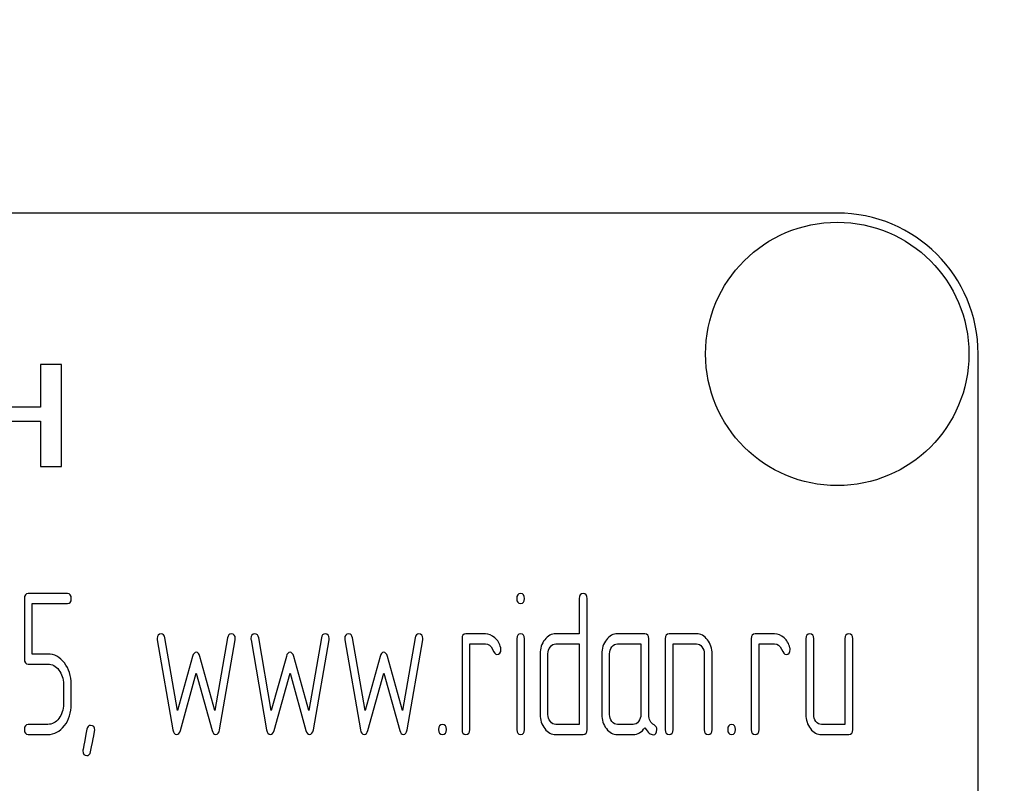
# Model space of a CAD drawing. Units: millimetres. Extents: x 0 to 7119, y -5 to 5034.
# Drawn here: x 4205 to 4240, y 3744 to 3771 of the extents above; entities that cross this region are included whole.
import ezdxf

# ---------------------------------------------------------------- set-up
doc = ezdxf.new("R2010")
doc.units = ezdxf.units.MM
doc.header["$LTSCALE"] = 391.525424
doc.layers.get('0').update_dxf_attribs({"linetype": 'CONTINUOUS'})

msp = doc.modelspace()

# ---------------------------------------------------------------- linework, layer by layer
at = {"color": 7, "linetype": 'Continuous'}
for p, q in [((4233.95, 3764.101), (4143.95, 3764.101)), ((4238.95, 3609.101), (4238.95, 3759.101)), ((4205.67, 3758.723), (4205.67, 3757.216)), ((4206.408, 3758.723), (4205.67, 3758.723)), ((4206.408, 3755.101), (4206.408, 3758.723)), ((4205.67, 3757.216), (4203.624, 3757.216)), ((4203.624, 3756.708), (4205.67, 3756.708)), ((4205.67, 3756.708), (4205.67, 3755.101)), ((4205.67, 3755.101), (4206.408, 3755.101)), ((4206.62, 3750.595), (4205.232, 3750.595)), ((4205.094, 3750.416), (4205.094, 3748.268)), ((4205.371, 3748.447), (4205.371, 3750.237)), ((4205.371, 3750.237), (4206.62, 3750.237)), ((4224.791, 3750.416), (4224.791, 3749.165)), ((4225.069, 3745.77), (4225.069, 3750.416)), ((4210.531, 3746.442), (4210.082, 3749.026)), ((4212.307, 3749.026), (4211.857, 3746.442)), ((4213.86, 3746.442), (4213.411, 3749.026)), ((4215.636, 3749.026), (4215.187, 3746.442)), ((4217.19, 3746.442), (4216.74, 3749.026)), ((4218.965, 3749.026), (4218.516, 3746.442)), ((4221.462, 3749.165), (4220.768, 3749.165)), ((4224.791, 3749.165), (4223.962, 3749.165)), ((4227.119, 3749.165), (4226.148, 3749.165)), ((4228.953, 3749.165), (4227.982, 3749.165)), ((4231.727, 3749.165), (4231.033, 3749.165)), ((4209.81, 3748.947), (4210.365, 3745.759)), ((4212.024, 3745.759), (4212.579, 3748.947)), ((4213.139, 3748.947), (4213.694, 3745.759)), ((4215.353, 3745.759), (4215.908, 3748.947)), ((4216.468, 3748.947), (4217.023, 3745.759)), ((4218.682, 3745.759), (4219.237, 3748.947)), ((4220.63, 3748.987), (4220.63, 3745.77)), ((4220.907, 3745.77), (4220.907, 3748.808)), ((4220.907, 3748.808), (4221.462, 3748.808)), ((4222.575, 3748.99), (4222.575, 3745.77)), ((4222.849, 3745.77), (4222.849, 3748.99)), ((4223.962, 3748.808), (4224.791, 3748.808)), ((4224.791, 3748.808), (4224.791, 3745.949)), ((4226.148, 3748.808), (4226.98, 3748.808)), ((4226.98, 3748.808), (4226.98, 3746.306)), ((4227.258, 3746.299), (4227.258, 3748.987)), ((4227.843, 3748.987), (4227.843, 3745.77)), ((4228.12, 3745.77), (4228.12, 3748.808)), ((4228.12, 3748.808), (4228.953, 3748.808)), ((4230.895, 3748.987), (4230.895, 3745.77)), ((4231.172, 3745.77), (4231.172, 3748.808)), ((4231.172, 3748.808), (4231.727, 3748.808)), ((4232.837, 3748.987), (4232.837, 3746.306)), ((4233.114, 3746.306), (4233.114, 3748.987)), ((4234.224, 3748.987), (4234.224, 3745.949)), ((4234.501, 3745.77), (4234.501, 3748.987)), ((4205.929, 3748.447), (4205.371, 3748.447)), ((4211.064, 3748.361), (4210.531, 3746.442)), ((4211.857, 3746.442), (4211.325, 3748.361)), ((4214.393, 3748.361), (4213.86, 3746.442)), ((4215.187, 3746.442), (4214.654, 3748.361)), ((4217.722, 3748.361), (4217.19, 3746.442)), ((4218.516, 3746.442), (4217.983, 3748.361)), ((4223.404, 3748.45), (4223.404, 3746.306)), ((4223.681, 3746.306), (4223.681, 3748.45)), ((4225.593, 3748.45), (4225.593, 3746.306)), ((4225.87, 3746.306), (4225.87, 3748.45)), ((4229.23, 3748.45), (4229.23, 3745.77)), ((4229.507, 3745.77), (4229.507, 3748.45)), ((4205.232, 3748.089), (4205.929, 3748.089)), ((4210.631, 3745.738), (4211.194, 3747.768)), ((4211.194, 3747.768), (4211.758, 3745.738)), ((4213.96, 3745.738), (4214.524, 3747.768)), ((4214.524, 3747.768), (4215.087, 3745.738)), ((4217.29, 3745.738), (4217.853, 3747.768)), ((4217.853, 3747.768), (4218.416, 3745.738)), ((4206.481, 3747.378), (4206.481, 3746.663)), ((4206.758, 3746.663), (4206.758, 3747.378)), ((4205.929, 3745.949), (4205.232, 3745.949)), ((4224.791, 3745.949), (4223.962, 3745.949)), ((4226.703, 3745.949), (4226.148, 3745.949)), ((4234.224, 3745.949), (4233.391, 3745.949)), ((4205.232, 3745.591), (4205.929, 3745.591)), ((4223.962, 3745.591), (4224.93, 3745.591)), ((4226.148, 3745.591), (4226.703, 3745.591)), ((4233.391, 3745.591), (4234.363, 3745.591))]:
    msp.add_line(p, q, dxfattribs=at)
for centre, radius in [((4386.45, 3887.101), 169.5), ((4386.45, 3887.101), 167.5), ((4386.45, 3887.101), 166.5), ((4233.95, 3759.101), 4.675)]:
    msp.add_circle(centre, radius, dxfattribs=at)
msp.add_arc((4233.95, 3759.101), 5, 0, 90, dxfattribs=at)
for points in [[(4205.232, 3750.595), (4205.138, 3750.595), (4205.094, 3750.534), (4205.094, 3750.416)], [(4206.758, 3750.416), (4206.758, 3750.534), (4206.711, 3750.595), (4206.62, 3750.595)], [(4222.71, 3750.595), (4222.616, 3750.595), (4222.572, 3750.534), (4222.572, 3750.416)], [(4222.849, 3750.416), (4222.849, 3750.534), (4222.802, 3750.595), (4222.71, 3750.595)], [(4224.93, 3750.595), (4224.836, 3750.595), (4224.791, 3750.534), (4224.791, 3750.416)], [(4225.069, 3750.416), (4225.069, 3750.534), (4225.021, 3750.595), (4224.93, 3750.595)], [(4206.62, 3750.237), (4206.711, 3750.237), (4206.758, 3750.295), (4206.758, 3750.416)], [(4222.572, 3750.416), (4222.572, 3750.298), (4222.616, 3750.241), (4222.71, 3750.241)], [(4222.71, 3750.241), (4222.802, 3750.241), (4222.849, 3750.298), (4222.849, 3750.416)], [(4209.949, 3749.165), (4209.854, 3749.165), (4209.807, 3749.108), (4209.807, 3748.994)], [(4210.082, 3749.026), (4210.065, 3749.119), (4210.021, 3749.165), (4209.949, 3749.165)], [(4212.44, 3749.165), (4212.368, 3749.165), (4212.323, 3749.119), (4212.307, 3749.026)], [(4212.582, 3748.994), (4212.582, 3749.108), (4212.534, 3749.165), (4212.44, 3749.165)], [(4213.278, 3749.165), (4213.184, 3749.165), (4213.136, 3749.108), (4213.136, 3748.994)], [(4213.411, 3749.026), (4213.394, 3749.119), (4213.35, 3749.165), (4213.278, 3749.165)], [(4215.769, 3749.165), (4215.697, 3749.165), (4215.652, 3749.119), (4215.636, 3749.026)], [(4215.911, 3748.994), (4215.911, 3749.108), (4215.864, 3749.165), (4215.769, 3749.165)], [(4216.607, 3749.165), (4216.513, 3749.165), (4216.466, 3749.108), (4216.466, 3748.994)], [(4216.74, 3749.026), (4216.724, 3749.119), (4216.679, 3749.165), (4216.607, 3749.165)], [(4219.098, 3749.165), (4219.026, 3749.165), (4218.981, 3749.119), (4218.965, 3749.026)], [(4219.24, 3748.994), (4219.24, 3749.108), (4219.193, 3749.165), (4219.098, 3749.165)], [(4220.768, 3749.165), (4220.674, 3749.165), (4220.63, 3749.104), (4220.63, 3748.987)], [(4221.795, 3749.026), (4221.692, 3749.119), (4221.581, 3749.165), (4221.462, 3749.165)], [(4222.003, 3748.672), (4221.967, 3748.815), (4221.898, 3748.933), (4221.795, 3749.026)], [(4222.71, 3749.165), (4222.619, 3749.165), (4222.575, 3749.104), (4222.575, 3748.99)], [(4222.849, 3748.99), (4222.849, 3749.104), (4222.802, 3749.165), (4222.71, 3749.165)], [(4223.962, 3749.165), (4223.806, 3749.165), (4223.673, 3749.094), (4223.565, 3748.954)], [(4226.148, 3749.165), (4225.995, 3749.165), (4225.865, 3749.094), (4225.757, 3748.954)], [(4227.258, 3748.987), (4227.258, 3749.104), (4227.21, 3749.165), (4227.119, 3749.165)], [(4227.982, 3749.165), (4227.887, 3749.165), (4227.843, 3749.104), (4227.843, 3748.987)], [(4229.342, 3748.953), (4229.233, 3749.094), (4229.102, 3749.165), (4228.953, 3749.165)], [(4231.033, 3749.165), (4230.939, 3749.165), (4230.895, 3749.104), (4230.895, 3748.987)], [(4232.06, 3749.026), (4231.957, 3749.119), (4231.846, 3749.165), (4231.727, 3749.165)], [(4232.268, 3748.672), (4232.232, 3748.815), (4232.162, 3748.933), (4232.06, 3749.026)], [(4232.975, 3749.165), (4232.881, 3749.165), (4232.837, 3749.104), (4232.837, 3748.987)], [(4233.114, 3748.987), (4233.114, 3749.104), (4233.067, 3749.165), (4232.975, 3749.165)], [(4234.363, 3749.165), (4234.268, 3749.165), (4234.224, 3749.104), (4234.224, 3748.987)], [(4234.501, 3748.987), (4234.501, 3749.104), (4234.454, 3749.165), (4234.363, 3749.165)], [(4209.807, 3748.994), (4209.807, 3748.979), (4209.808, 3748.962), (4209.81, 3748.947)], [(4212.579, 3748.947), (4212.579, 3748.961), (4212.582, 3748.979), (4212.582, 3748.994)], [(4213.136, 3748.994), (4213.136, 3748.979), (4213.137, 3748.962), (4213.139, 3748.947)], [(4215.908, 3748.947), (4215.908, 3748.961), (4215.911, 3748.979), (4215.911, 3748.994)], [(4216.466, 3748.994), (4216.466, 3748.979), (4216.466, 3748.962), (4216.468, 3748.947)], [(4219.237, 3748.947), (4219.237, 3748.961), (4219.24, 3748.979), (4219.24, 3748.994)], [(4221.462, 3748.808), (4221.57, 3748.808), (4221.653, 3748.743), (4221.708, 3748.622)], [(4223.565, 3748.954), (4223.457, 3748.815), (4223.404, 3748.647), (4223.404, 3748.45)], [(4223.681, 3748.45), (4223.681, 3748.547), (4223.709, 3748.629), (4223.765, 3748.701)], [(4223.765, 3748.701), (4223.82, 3748.772), (4223.884, 3748.808), (4223.962, 3748.808)], [(4225.757, 3748.954), (4225.646, 3748.811), (4225.593, 3748.643), (4225.593, 3748.45)], [(4225.87, 3748.45), (4225.87, 3748.547), (4225.895, 3748.629), (4225.951, 3748.701)], [(4225.951, 3748.701), (4226.006, 3748.772), (4226.07, 3748.808), (4226.148, 3748.808)], [(4228.953, 3748.808), (4229.028, 3748.808), (4229.091, 3748.772), (4229.147, 3748.701)], [(4229.147, 3748.701), (4229.202, 3748.629), (4229.23, 3748.547), (4229.23, 3748.45)], [(4229.507, 3748.45), (4229.507, 3748.643), (4229.452, 3748.811), (4229.342, 3748.953)], [(4231.727, 3748.808), (4231.835, 3748.808), (4231.918, 3748.743), (4231.973, 3748.622)], [(4206.514, 3748.132), (4206.353, 3748.34), (4206.156, 3748.447), (4205.929, 3748.447)], [(4211.194, 3748.508), (4211.133, 3748.508), (4211.091, 3748.458), (4211.064, 3748.361)], [(4211.325, 3748.361), (4211.297, 3748.458), (4211.253, 3748.508), (4211.194, 3748.508)], [(4214.524, 3748.508), (4214.462, 3748.508), (4214.42, 3748.458), (4214.393, 3748.361)], [(4214.654, 3748.361), (4214.626, 3748.458), (4214.582, 3748.508), (4214.524, 3748.508)], [(4217.853, 3748.508), (4217.792, 3748.508), (4217.749, 3748.458), (4217.722, 3748.361)], [(4217.983, 3748.361), (4217.955, 3748.458), (4217.911, 3748.508), (4217.853, 3748.508)], [(4221.708, 3748.622), (4221.764, 3748.497), (4221.817, 3748.436), (4221.867, 3748.436)], [(4221.867, 3748.436), (4221.961, 3748.436), (4222.011, 3748.493), (4222.011, 3748.608)], [(4222.011, 3748.608), (4222.011, 3748.629), (4222.009, 3748.651), (4222.003, 3748.672)], [(4231.973, 3748.622), (4232.029, 3748.497), (4232.082, 3748.436), (4232.132, 3748.436)], [(4232.132, 3748.436), (4232.226, 3748.436), (4232.276, 3748.493), (4232.276, 3748.608)], [(4232.276, 3748.608), (4232.276, 3748.629), (4232.273, 3748.651), (4232.268, 3748.672)], [(4205.094, 3748.268), (4205.094, 3748.147), (4205.138, 3748.089), (4205.232, 3748.089)], [(4205.929, 3748.089), (4206.079, 3748.089), (4206.209, 3748.018), (4206.317, 3747.879)], [(4206.758, 3747.378), (4206.758, 3747.671), (4206.675, 3747.925), (4206.514, 3748.132)], [(4206.317, 3747.879), (4206.425, 3747.739), (4206.481, 3747.571), (4206.481, 3747.378)], [(4206.481, 3746.663), (4206.481, 3746.467), (4206.425, 3746.299), (4206.318, 3746.159)], [(4206.515, 3745.905), (4206.675, 3746.113), (4206.758, 3746.367), (4206.758, 3746.663)], [(4223.404, 3746.306), (4223.404, 3746.106), (4223.457, 3745.938), (4223.567, 3745.798)], [(4223.765, 3746.052), (4223.709, 3746.124), (4223.681, 3746.206), (4223.681, 3746.306)], [(4225.593, 3746.306), (4225.593, 3746.106), (4225.646, 3745.938), (4225.754, 3745.799)], [(4225.951, 3746.052), (4225.895, 3746.124), (4225.87, 3746.206), (4225.87, 3746.306)], [(4226.98, 3746.306), (4226.98, 3746.206), (4226.952, 3746.124), (4226.897, 3746.052)], [(4227.446, 3745.933), (4227.319, 3745.999), (4227.258, 3746.12), (4227.258, 3746.299)], [(4232.837, 3746.306), (4232.837, 3746.106), (4232.889, 3745.938), (4232.998, 3745.799)], [(4233.195, 3746.052), (4233.139, 3746.124), (4233.114, 3746.206), (4233.114, 3746.306)], [(4205.232, 3745.949), (4205.138, 3745.949), (4205.094, 3745.888), (4205.094, 3745.77)], [(4206.318, 3746.159), (4206.209, 3746.017), (4206.079, 3745.949), (4205.929, 3745.949)], [(4205.929, 3745.591), (4206.156, 3745.591), (4206.353, 3745.695), (4206.515, 3745.905)], [(4207.446, 3745.913), (4207.374, 3745.913), (4207.33, 3745.866), (4207.312, 3745.774)], [(4207.591, 3745.741), (4207.591, 3745.856), (4207.541, 3745.913), (4207.446, 3745.913)], [(4219.936, 3745.949), (4219.842, 3745.949), (4219.797, 3745.888), (4219.797, 3745.77)], [(4220.075, 3745.77), (4220.075, 3745.888), (4220.028, 3745.949), (4219.936, 3745.949)], [(4223.962, 3745.949), (4223.884, 3745.949), (4223.82, 3745.981), (4223.765, 3746.052)], [(4226.148, 3745.949), (4226.07, 3745.949), (4226.006, 3745.981), (4225.951, 3746.052)], [(4226.897, 3746.052), (4226.841, 3745.981), (4226.778, 3745.949), (4226.703, 3745.949)], [(4227.546, 3745.766), (4227.546, 3745.845), (4227.513, 3745.899), (4227.446, 3745.933)], [(4230.201, 3745.949), (4230.107, 3745.949), (4230.062, 3745.888), (4230.062, 3745.77)], [(4230.34, 3745.77), (4230.34, 3745.888), (4230.293, 3745.949), (4230.201, 3745.949)], [(4233.391, 3745.949), (4233.314, 3745.949), (4233.25, 3745.981), (4233.195, 3746.052)], [(4205.094, 3745.77), (4205.094, 3745.648), (4205.138, 3745.591), (4205.232, 3745.591)], [(4207.312, 3745.774), (4207.216, 3745.284), (4207.169, 3745.03), (4207.169, 3745.012)], [(4207.445, 3744.98), (4207.541, 3745.473), (4207.591, 3745.723), (4207.591, 3745.741)], [(4210.365, 3745.759), (4210.384, 3745.645), (4210.429, 3745.591), (4210.498, 3745.591)], [(4210.498, 3745.591), (4210.559, 3745.591), (4210.603, 3745.638), (4210.631, 3745.738)], [(4211.758, 3745.738), (4211.785, 3745.638), (4211.83, 3745.591), (4211.891, 3745.591)], [(4211.891, 3745.591), (4211.957, 3745.591), (4212.004, 3745.644), (4212.024, 3745.759)], [(4213.694, 3745.759), (4213.713, 3745.645), (4213.758, 3745.591), (4213.827, 3745.591)], [(4213.827, 3745.591), (4213.888, 3745.591), (4213.933, 3745.638), (4213.96, 3745.738)], [(4215.087, 3745.738), (4215.114, 3745.638), (4215.159, 3745.591), (4215.22, 3745.591)], [(4215.22, 3745.591), (4215.286, 3745.591), (4215.333, 3745.644), (4215.353, 3745.759)], [(4217.023, 3745.759), (4217.043, 3745.645), (4217.087, 3745.591), (4217.156, 3745.591)], [(4217.156, 3745.591), (4217.217, 3745.591), (4217.262, 3745.638), (4217.29, 3745.738)], [(4218.416, 3745.738), (4218.444, 3745.638), (4218.488, 3745.591), (4218.549, 3745.591)], [(4218.549, 3745.591), (4218.616, 3745.591), (4218.662, 3745.644), (4218.682, 3745.759)], [(4219.797, 3745.77), (4219.797, 3745.648), (4219.842, 3745.591), (4219.936, 3745.591)], [(4219.936, 3745.591), (4220.028, 3745.591), (4220.075, 3745.648), (4220.075, 3745.77)], [(4220.63, 3745.77), (4220.63, 3745.648), (4220.674, 3745.591), (4220.768, 3745.591)], [(4220.768, 3745.591), (4220.86, 3745.591), (4220.907, 3745.648), (4220.907, 3745.77)], [(4222.575, 3745.77), (4222.575, 3745.648), (4222.619, 3745.591), (4222.71, 3745.591)], [(4222.71, 3745.591), (4222.802, 3745.591), (4222.849, 3745.648), (4222.849, 3745.77)], [(4223.567, 3745.798), (4223.676, 3745.659), (4223.806, 3745.591), (4223.962, 3745.591)], [(4224.93, 3745.591), (4225.021, 3745.591), (4225.069, 3745.648), (4225.069, 3745.77)], [(4225.754, 3745.799), (4225.862, 3745.659), (4225.992, 3745.591), (4226.148, 3745.591)], [(4226.703, 3745.591), (4226.869, 3745.591), (4227.008, 3745.67), (4227.119, 3745.831)], [(4227.119, 3745.831), (4227.233, 3745.663), (4227.33, 3745.581), (4227.41, 3745.581)], [(4227.41, 3745.581), (4227.499, 3745.581), (4227.546, 3745.641), (4227.546, 3745.766)], [(4227.843, 3745.77), (4227.843, 3745.648), (4227.887, 3745.591), (4227.982, 3745.591)], [(4227.982, 3745.591), (4228.073, 3745.591), (4228.12, 3745.648), (4228.12, 3745.77)], [(4229.23, 3745.77), (4229.23, 3745.648), (4229.274, 3745.591), (4229.369, 3745.591)], [(4229.369, 3745.591), (4229.46, 3745.591), (4229.507, 3745.648), (4229.507, 3745.77)], [(4230.062, 3745.77), (4230.062, 3745.648), (4230.107, 3745.591), (4230.201, 3745.591)], [(4230.201, 3745.591), (4230.293, 3745.591), (4230.34, 3745.648), (4230.34, 3745.77)], [(4230.895, 3745.77), (4230.895, 3745.648), (4230.939, 3745.591), (4231.033, 3745.591)], [(4231.033, 3745.591), (4231.125, 3745.591), (4231.172, 3745.648), (4231.172, 3745.77)], [(4232.998, 3745.799), (4233.106, 3745.659), (4233.236, 3745.591), (4233.391, 3745.591)], [(4234.363, 3745.591), (4234.454, 3745.591), (4234.501, 3745.648), (4234.501, 3745.77)], [(4207.169, 3745.012), (4207.169, 3744.898), (4207.216, 3744.841), (4207.313, 3744.841)], [(4207.313, 3744.841), (4207.382, 3744.841), (4207.427, 3744.887), (4207.445, 3744.98)]]:
    msp.add_open_spline(points, degree=3, dxfattribs=at)

doc.saveas('drawing.dxf')
